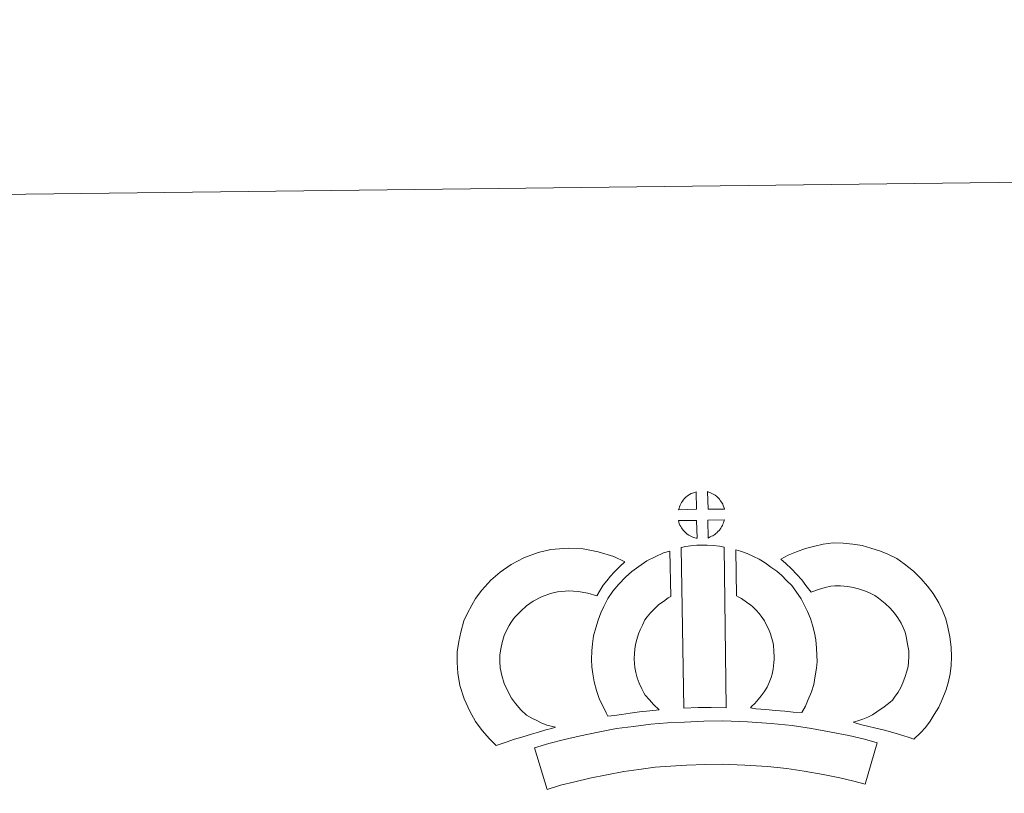
# Model space of a CAD drawing. Units: metres. Extents: x 583115 to 587606, y 4693834 to 4696858.
# Drawn here: x 583441 to 583727, y 4696634 to 4696858 of the extents above; entities that cross this region are included whole.
import ezdxf

# ---------------------------------------------------------------- set-up
doc = ezdxf.new("R2010")
doc.units = ezdxf.units.M
doc.header["$MEASUREMENT"] = 0
doc.layers.add('Level 63', color=7, linetype='Continuous', lineweight=0)

msp = doc.modelspace()

# ---------------------------------------------------------------- linework, layer by layer
at = {"layer": 'Level 63', "linetype": 'Continuous', "lineweight": 0}
msp.add_polyline3d([(583151.03, 4693833.66, -0.24), (583114.59, 4696803.42, -0.24), (587569.25, 4696858.1, -0.24), (587605.69, 4693888.33, -0.24), (583151.03, 4693833.66, -0.24)], close=True, dxfattribs=at)
at = {"layer": 'Level 63', "linetype": 'Continuous', "lineweight": 13}
for points in [[(583637.82, 4696716.12, -0.24), (583632.55, 4696715.98, -0.24), (583632.72, 4696716.46, -0.24), (583632.85, 4696716.86, -0.24), (583633.02, 4696717.27, -0.24), (583633.21, 4696717.67, -0.24), (583633.43, 4696718.04, -0.24), (583633.67, 4696718.41, -0.24), (583633.91, 4696718.75, -0.24), (583634.22, 4696719.12, -0.24), (583634.49, 4696719.42, -0.24), (583634.78, 4696719.7, -0.24), (583635.08, 4696719.92, -0.24), (583635.43, 4696720.16, -0.24), (583635.79, 4696720.39, -0.24), (583636.25, 4696720.65, -0.24), (583636.65, 4696720.82, -0.24), (583637.15, 4696721.01, -0.24), (583637.63, 4696721.16, -0.24), (583637.7, 4696721.17, -0.24), (583637.82, 4696716.12, -0.24)], [(583645.9, 4696716.1, -0.24), (583641.12, 4696716.17, -0.24), (583641, 4696721.22, -0.24), (583642.01, 4696720.79, -0.24), (583642.57, 4696720.51, -0.24), (583643.15, 4696720.18, -0.24), (583643.68, 4696719.78, -0.24), (583644.08, 4696719.42, -0.24), (583644.4, 4696719.02, -0.24), (583644.68, 4696718.67, -0.24), (583645.03, 4696718.21, -0.24), (583645.24, 4696717.84, -0.24), (583645.39, 4696717.54, -0.24), (583645.54, 4696717.18, -0.24), (583645.74, 4696716.68, -0.24), (583645.86, 4696716.24, -0.24), (583645.9, 4696716.1, -0.24)], [(583637.93, 4696707.7, -0.24), (583637.69, 4696707.72, -0.24), (583637.32, 4696707.82, -0.24), (583636.88, 4696707.96, -0.24), (583636.33, 4696708.18, -0.24), (583635.92, 4696708.39, -0.24), (583635.51, 4696708.63, -0.24), (583635.08, 4696708.93, -0.24), (583634.74, 4696709.2, -0.24), (583634.4, 4696709.52, -0.24), (583633.99, 4696709.95, -0.24), (583633.61, 4696710.44, -0.24), (583633.39, 4696710.75, -0.24), (583633.21, 4696711.08, -0.24), (583632.98, 4696711.52, -0.24), (583632.79, 4696711.98, -0.24), (583632.66, 4696712.35, -0.24), (583632.56, 4696712.82, -0.24), (583637.81, 4696712.86, -0.24), (583637.93, 4696707.7, -0.24)], [(583641.13, 4696707.77, -0.24), (583641.07, 4696712.92, -0.24), (583645.86, 4696713.09, -0.24), (583645.83, 4696712.99, -0.24), (583645.73, 4696712.52, -0.24), (583645.62, 4696712.2, -0.24), (583645.45, 4696711.77, -0.24), (583645.28, 4696711.38, -0.24), (583645.07, 4696710.98, -0.24), (583644.83, 4696710.64, -0.24), (583644.61, 4696710.31, -0.24), (583644.34, 4696709.97, -0.24), (583644, 4696709.61, -0.24), (583643.69, 4696709.3, -0.24), (583643.39, 4696709.04, -0.24), (583643.1, 4696708.8, -0.24), (583642.81, 4696708.61, -0.24), (583642.49, 4696708.44, -0.24), (583642.16, 4696708.27, -0.24), (583641.76, 4696708.07, -0.24), (583641.13, 4696707.77, -0.24)], [(583633.33, 4696704.97, -0.24), (583634.66, 4696705.28, -0.24), (583636.02, 4696705.51, -0.24), (583637.84, 4696705.68, -0.24), (583639.26, 4696705.74, -0.24), (583640.89, 4696705.73, -0.24), (583642.65, 4696705.62, -0.24), (583644.4, 4696705.43, -0.24), (583645.78, 4696705.13, -0.24), (583646.42, 4696658.55, -0.24), (583642.07, 4696658.61, -0.24), (583638.3, 4696658.59, -0.24), (583634.06, 4696658.44, -0.24), (583633.33, 4696704.97, -0.24)], [(583700.85, 4696649.43, -0.24), (583699.48, 4696649.91, -0.24), (583697.67, 4696650.47, -0.24), (583695.36, 4696651.16, -0.24), (583692.34, 4696652, -0.24), (583689.8, 4696652.64, -0.24), (583687.39, 4696653.24, -0.24), (583685.38, 4696653.7, -0.24), (583683.24, 4696654.35, -0.24), (583684.57, 4696654.71, -0.24), (583685.98, 4696655.22, -0.24), (583687.45, 4696655.81, -0.24), (583688.87, 4696656.53, -0.24), (583690.12, 4696657.36, -0.24), (583692.21, 4696658.8, -0.24), (583693.96, 4696660.12, -0.24), (583694.64, 4696660.78, -0.24), (583695.24, 4696661.6, -0.24), (583696.23, 4696663.1, -0.24), (583697.02, 4696664.46, -0.24), (583697.64, 4696665.78, -0.24), (583698.32, 4696667.6, -0.24), (583698.79, 4696669.13, -0.24), (583699.14, 4696670.53, -0.24), (583699.28, 4696671.76, -0.24), (583699.36, 4696673.43, -0.24), (583699.32, 4696675.01, -0.24), (583699, 4696677, -0.24), (583698.6, 4696679.23, -0.24), (583698.26, 4696680.47, -0.24), (583697.71, 4696681.85, -0.24), (583697.14, 4696683.07, -0.24), (583696.17, 4696684.66, -0.24), (583695.2, 4696685.95, -0.24), (583693.92, 4696687.42, -0.24), (583692.47, 4696688.82, -0.24), (583690.55, 4696690.37, -0.24), (583689.49, 4696691.11, -0.24), (583688.12, 4696691.8, -0.24), (583686.8, 4696692.36, -0.24), (583684.8, 4696692.99, -0.24), (583683.2, 4696693.46, -0.24), (583681.65, 4696693.69, -0.24), (583679.57, 4696693.86, -0.24), (583677.92, 4696693.93, -0.24), (583676.7, 4696693.78, -0.24), (583675.13, 4696693.41, -0.24), (583673.18, 4696692.88, -0.24), (583671.23, 4696692.16, -0.24), (583671.08, 4696692.11, -0.24), (583669.52, 4696694.03, -0.24), (583668.3, 4696695.68, -0.24), (583666.91, 4696697.2, -0.24), (583665.35, 4696698.83, -0.24), (583663.73, 4696700.38, -0.24), (583662.21, 4696701.66, -0.24), (583664.4, 4696702.79, -0.24), (583666.78, 4696703.73, -0.24), (583669.41, 4696704.71, -0.24), (583672.1, 4696705.43, -0.24), (583674.53, 4696706, -0.24), (583677.43, 4696706.34, -0.24), (583680.31, 4696706.24, -0.24), (583683.1, 4696706.01, -0.24), (583685.85, 4696705.59, -0.24), (583688.39, 4696704.86, -0.24), (583691.11, 4696703.99, -0.24), (583693.32, 4696703.05, -0.24), (583695.84, 4696701.79, -0.24), (583697.97, 4696700.31, -0.24), (583700.7, 4696698.12, -0.24), (583702.94, 4696695.93, -0.24), (583704.82, 4696693.78, -0.24), (583706.43, 4696691.65, -0.24), (583708.09, 4696688.93, -0.24), (583709.09, 4696686.79, -0.24), (583710.06, 4696684.37, -0.24), (583710.7, 4696681.93, -0.24), (583711.22, 4696679.1, -0.24), (583711.68, 4696676.14, -0.24), (583711.76, 4696673.29, -0.24), (583711.64, 4696670.82, -0.24), (583711.38, 4696668.33, -0.24), (583710.74, 4696665.78, -0.24), (583710.06, 4696663.57, -0.24), (583709.07, 4696660.97, -0.24), (583708.02, 4696658.7, -0.24), (583706.75, 4696656.56, -0.24), (583705.51, 4696654.67, -0.24), (583704.21, 4696652.8, -0.24), (583702.75, 4696651.3, -0.24), (583700.85, 4696649.43, -0.24)], [(583588.44, 4696656.38, -0.24), (583590.02, 4696655.48, -0.24), (583591.42, 4696654.84, -0.24), (583592.73, 4696654.19, -0.24), (583594.38, 4696653.52, -0.24), (583596.89, 4696652.92, -0.24), (583595.68, 4696652.55, -0.24), (583594.09, 4696652.14, -0.24), (583591.92, 4696651.43, -0.24), (583589.92, 4696650.86, -0.24), (583587.15, 4696650.01, -0.24), (583584.94, 4696649.38, -0.24), (583582.54, 4696648.55, -0.24), (583579.7, 4696647.57, -0.24), (583577.77, 4696649.5, -0.24), (583575.63, 4696651.96, -0.24), (583573.66, 4696654.53, -0.24), (583572.02, 4696657.57, -0.24), (583570.37, 4696661.12, -0.24), (583569.17, 4696664.95, -0.24), (583568.56, 4696668.59, -0.24), (583568.31, 4696671.65, -0.24), (583568.39, 4696674.78, -0.24), (583568.81, 4696677.72, -0.24), (583569.38, 4696680.46, -0.24), (583570.33, 4696683.75, -0.24), (583571.31, 4696685.95, -0.24), (583572.57, 4696688.34, -0.24), (583573.63, 4696690.19, -0.24), (583575.48, 4696692.69, -0.24), (583578.14, 4696695.51, -0.24), (583580.86, 4696697.91, -0.24), (583584.02, 4696700.07, -0.24), (583587.64, 4696702, -0.24), (583591.88, 4696703.58, -0.24), (583595.56, 4696704.44, -0.24), (583600.5, 4696704.83, -0.24), (583604.93, 4696704.65, -0.24), (583609.23, 4696703.79, -0.24), (583613.75, 4696702.43, -0.24), (583616.97, 4696700.86, -0.24), (583615.39, 4696699.44, -0.24), (583613.86, 4696697.87, -0.24), (583612.8, 4696696.7, -0.24), (583611.76, 4696695.34, -0.24), (583610.72, 4696694.07, -0.24), (583609.8, 4696692.64, -0.24), (583608.84, 4696690.97, -0.24), (583606.22, 4696691.75, -0.24), (583603.45, 4696692.3, -0.24), (583600.76, 4696692.41, -0.24), (583597.44, 4696692.14, -0.24), (583595.46, 4696691.7, -0.24), (583592.77, 4696690.68, -0.24), (583590.43, 4696689.43, -0.24), (583588.48, 4696688.11, -0.24), (583586.79, 4696686.6, -0.24), (583585, 4696684.72, -0.24), (583584.01, 4696683.36, -0.24), (583583.43, 4696682.36, -0.24), (583582.49, 4696680.57, -0.24), (583582.01, 4696679.47, -0.24), (583581.41, 4696677.46, -0.24), (583581.03, 4696675.6, -0.24), (583580.76, 4696673.76, -0.24), (583580.72, 4696671.98, -0.24), (583580.87, 4696670.13, -0.24), (583581.26, 4696667.85, -0.24), (583581.96, 4696665.6, -0.24), (583583.12, 4696663.12, -0.24), (583584.11, 4696661.28, -0.24), (583585.24, 4696659.8, -0.24), (583586.82, 4696657.98, -0.24), (583588.44, 4696656.38, -0.24)], [(583622.87, 4696662.23, -0.24), (583624.1, 4696660.81, -0.24), (583625.28, 4696659.51, -0.24), (583626.9, 4696657.95, -0.24), (583624.25, 4696657.69, -0.24), (583621.23, 4696657.32, -0.24), (583618.5, 4696656.99, -0.24), (583616.04, 4696656.58, -0.24), (583613.99, 4696656.32, -0.24), (583612.08, 4696656.09, -0.24), (583611.56, 4696657.02, -0.24), (583610.75, 4696658.66, -0.24), (583609.67, 4696660.98, -0.24), (583608.74, 4696663.59, -0.24), (583608.11, 4696666.04, -0.24), (583607.66, 4696668.4, -0.24), (583607.44, 4696670.43, -0.24), (583607.33, 4696672.54, -0.24), (583607.4, 4696675.04, -0.24), (583607.6, 4696677.09, -0.24), (583607.94, 4696679.43, -0.24), (583608.56, 4696681.68, -0.24), (583609.23, 4696683.98, -0.24), (583610.07, 4696686.08, -0.24), (583610.94, 4696687.91, -0.24), (583612.09, 4696690.27, -0.24), (583613.55, 4696692.4, -0.24), (583615.2, 4696694.4, -0.24), (583617.2, 4696696.4, -0.24), (583619.04, 4696698.09, -0.24), (583621, 4696699.5, -0.24), (583623.33, 4696701.14, -0.24), (583625.76, 4696702.3, -0.24), (583628.19, 4696703.49, -0.24), (583630, 4696703.98, -0.24), (583630.37, 4696690.76, -0.24), (583629.6, 4696690.39, -0.24), (583628.19, 4696689.4, -0.24), (583626.86, 4696688.45, -0.24), (583625.77, 4696687.45, -0.24), (583624.4, 4696686.07, -0.24), (583623.49, 4696684.95, -0.24), (583622.82, 4696684, -0.24), (583622.1, 4696682.52, -0.24), (583621.44, 4696681.13, -0.24), (583620.96, 4696679.93, -0.24), (583620.49, 4696678.3, -0.24), (583620.1, 4696676.88, -0.24), (583619.9, 4696675.57, -0.24), (583619.78, 4696674.29, -0.24), (583619.74, 4696672.7, -0.24), (583619.8, 4696671.41, -0.24), (583619.93, 4696670.25, -0.24), (583620.22, 4696668.74, -0.24), (583620.6, 4696667.2, -0.24), (583621.14, 4696665.7, -0.24), (583621.92, 4696664.04, -0.24), (583622.51, 4696662.83, -0.24), (583622.87, 4696662.23, -0.24)], [(583668.32, 4696657.14, -0.24), (583665.77, 4696657.24, -0.24), (583663.43, 4696657.51, -0.24), (583660.71, 4696657.72, -0.24), (583657.9, 4696658.01, -0.24), (583654.99, 4696658.2, -0.24), (583653.39, 4696658.48, -0.24), (583653.87, 4696658.98, -0.24), (583654.7, 4696659.82, -0.24), (583655.67, 4696660.98, -0.24), (583656.52, 4696661.99, -0.24), (583657.42, 4696663.18, -0.24), (583658.24, 4696664.55, -0.24), (583658.81, 4696665.84, -0.24), (583659.44, 4696667.35, -0.24), (583659.7, 4696668.24, -0.24), (583659.98, 4696669.76, -0.24), (583660.24, 4696671.64, -0.24), (583660.35, 4696672.52, -0.24), (583660.32, 4696673.27, -0.24), (583660.22, 4696674.94, -0.24), (583660.07, 4696676.7, -0.24), (583659.91, 4696677.65, -0.24), (583659.57, 4696678.91, -0.24), (583659.21, 4696680, -0.24), (583658.62, 4696681.39, -0.24), (583658, 4696682.7, -0.24), (583657.45, 4696683.76, -0.24), (583656.49, 4696685.14, -0.24), (583655.95, 4696685.9, -0.24), (583655.04, 4696686.81, -0.24), (583653.99, 4696687.91, -0.24), (583653.5, 4696688.33, -0.24), (583652.24, 4696689.19, -0.24), (583650.87, 4696690.19, -0.24), (583650.06, 4696690.66, -0.24), (583649.35, 4696691, -0.24), (583649.19, 4696704.3, -0.24), (583650.56, 4696703.96, -0.24), (583652.45, 4696703.24, -0.24), (583654.29, 4696702.39, -0.24), (583655.92, 4696701.61, -0.24), (583657.71, 4696700.54, -0.24), (583659.38, 4696699.32, -0.24), (583661.03, 4696698.2, -0.24), (583662.53, 4696696.92, -0.24), (583663.91, 4696695.48, -0.24), (583665.41, 4696693.96, -0.24), (583666.6, 4696692.32, -0.24), (583668.1, 4696690.17, -0.24), (583669.12, 4696688.19, -0.24), (583669.95, 4696686.42, -0.24), (583670.81, 4696684.38, -0.24), (583671.44, 4696682.5, -0.24), (583672.04, 4696680.3, -0.24), (583672.38, 4696678.27, -0.24), (583672.59, 4696675.84, -0.24), (583672.72, 4696673.81, -0.24), (583672.76, 4696671.96, -0.24), (583672.54, 4696670.06, -0.24), (583672.23, 4696667.84, -0.24), (583671.79, 4696665.32, -0.24), (583671.12, 4696663.13, -0.24), (583670.21, 4696660.96, -0.24), (583669.37, 4696659.04, -0.24), (583668.32, 4696657.14, -0.24)], [(583690.2, 4696648.4, -0.24), (583686.74, 4696636.33, -0.24), (583683.38, 4696637.29, -0.24), (583679.37, 4696638.22, -0.24), (583674.53, 4696639.16, -0.24), (583669.02, 4696640.15, -0.24), (583664, 4696640.92, -0.24), (583658.36, 4696641.46, -0.24), (583651.84, 4696641.93, -0.24), (583645.24, 4696642.19, -0.24), (583640.34, 4696642.12, -0.24), (583634.9, 4696641.85, -0.24), (583630.21, 4696641.64, -0.24), (583625.82, 4696641.26, -0.24), (583621.06, 4696640.67, -0.24), (583616.65, 4696640.08, -0.24), (583611.72, 4696639.13, -0.24), (583606.86, 4696638.11, -0.24), (583602.47, 4696637.1, -0.24), (583598.34, 4696636.05, -0.24), (583594.44, 4696634.86, -0.24), (583590.76, 4696646.87, -0.24), (583594.98, 4696648.15, -0.24), (583599.53, 4696649.3, -0.24), (583604.17, 4696650.38, -0.24), (583609.25, 4696651.44, -0.24), (583614.61, 4696652.48, -0.24), (583619.46, 4696653.13, -0.24), (583624.5, 4696653.76, -0.24), (583629.4, 4696654.18, -0.24), (583634.31, 4696654.4, -0.24), (583639.94, 4696654.69, -0.24), (583645.4, 4696654.74, -0.24), (583652.53, 4696654.47, -0.24), (583659.41, 4696653.97, -0.24), (583665.54, 4696653.39, -0.24), (583671.09, 4696652.54, -0.24), (583676.84, 4696651.5, -0.24), (583681.98, 4696650.49, -0.24), (583686.5, 4696649.46, -0.24), (583690.2, 4696648.4, -0.24)]]:
    msp.add_polyline3d(points, close=True, dxfattribs=at)

doc.saveas('drawing.dxf')
